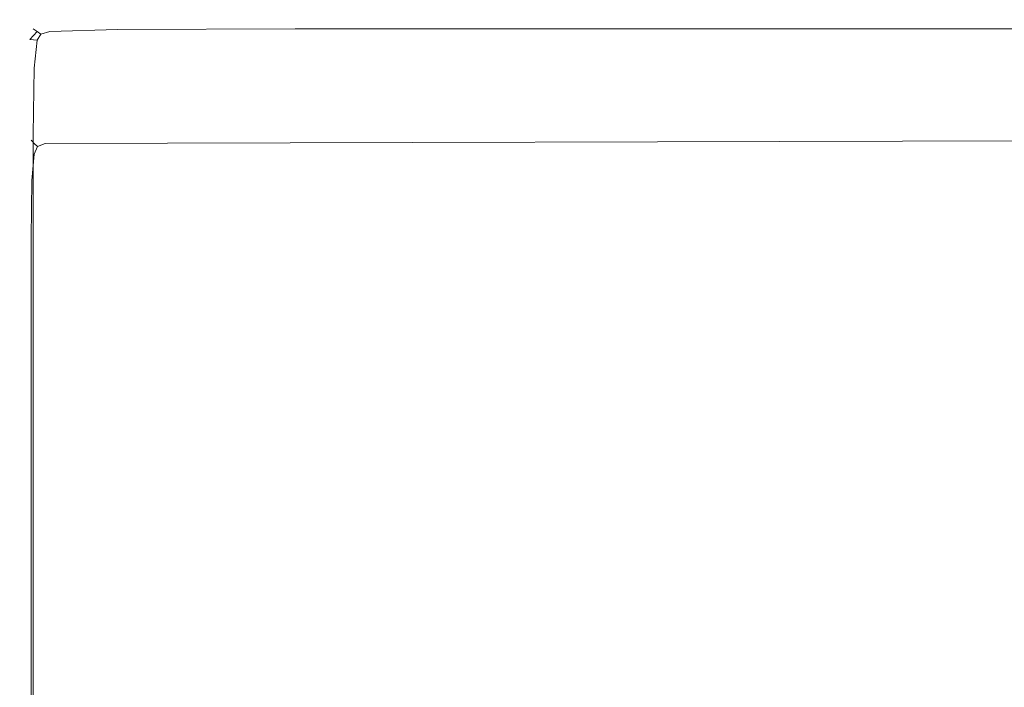
# Model space of a CAD drawing. Extents: x 0 to 885, y -917 to 0.
# Drawn here: x 0 to 14, y -613 to -604 of the extents above; entities that cross this region are included whole.
import ezdxf

# ---------------------------------------------------------------- set-up
doc = ezdxf.new("R2010")
doc.units = 0
doc.header["$MEASUREMENT"] = 0
doc.layers.add('CHROM', color=253, linetype='Continuous')

msp = doc.modelspace()

# ---------------------------------------------------------------- linework, layer by layer
at = {"layer": 'CHROM', "lineweight": 0}
for points, invisible_edges in [([(1.337, -604.119, 1930.064), (0.378, -604.156, 1930.068), (0.371, -604.145, 1930.985), (1.336, -604.108, 1930.985)], 15), ([(1.336, -604.108, 1930.985), (0.371, -604.145, 1930.985), (0.371, -604.145, 1932.641), (1.336, -604.108, 1932.641)], 15), ([(1.337, -604.119, 1946.676), (1.336, -604.108, 1945.747), (0.371, -604.145, 1945.747), (0.378, -604.156, 1946.672)], 15), ([(1.336, -604.108, 1938.36), (0.371, -604.145, 1938.36), (0.371, -604.145, 1941.461), (1.336, -604.108, 1941.461)], 15), ([(1.336, -604.108, 1941.461), (0.371, -604.145, 1941.461), (0.371, -604.145, 1944.084), (1.336, -604.108, 1944.084)], 15), ([(1.336, -604.108, 1938.36), (1.336, -604.108, 1935.26), (0.371, -604.145, 1935.26), (0.371, -604.145, 1938.36)], 15), ([(1.336, -604.108, 1935.26), (1.336, -604.108, 1932.641), (0.371, -604.145, 1932.641), (0.371, -604.145, 1935.26)], 15), ([(1.336, -604.108, 1945.747), (1.336, -604.108, 1944.084), (0.371, -604.145, 1944.084), (0.371, -604.145, 1945.747)], 15), ([(1.337, -604.119, 1930.064), (1.336, -604.108, 1930.985), (3.784, -604.095, 1930.985), (3.784, -604.108, 1930.063)], 15), ([(1.336, -604.108, 1930.985), (1.336, -604.108, 1932.641), (3.784, -604.095, 1932.641), (3.784, -604.095, 1930.985)], 15), ([(1.337, -604.119, 1946.676), (3.784, -604.108, 1946.678), (3.784, -604.095, 1945.747), (1.336, -604.108, 1945.747)], 15), ([(1.336, -604.108, 1945.747), (3.784, -604.095, 1945.747), (3.784, -604.095, 1944.084), (1.336, -604.108, 1944.084)], 15), ([(1.336, -604.108, 1938.36), (3.784, -604.095, 1938.36), (3.784, -604.095, 1935.26), (1.336, -604.108, 1935.26)], 15), ([(1.336, -604.108, 1935.26), (3.784, -604.095, 1935.26), (3.784, -604.095, 1932.641), (1.336, -604.108, 1932.641)], 15), ([(1.336, -604.108, 1938.36), (1.336, -604.108, 1941.461), (3.784, -604.095, 1941.461), (3.784, -604.095, 1938.36)], 15), ([(1.336, -604.108, 1941.461), (1.336, -604.108, 1944.084), (3.784, -604.095, 1944.084), (3.784, -604.095, 1941.461)], 15), ([(1.337, -604.119, 1930.064), (3.784, -604.108, 1930.063), (3.784, -604.145, 1929.649), (1.343, -604.156, 1929.654)], 15), ([(1.337, -604.119, 1946.676), (1.343, -604.156, 1947.095), (3.784, -604.145, 1947.1), (3.784, -604.108, 1946.678)], 15), ([(3.784, -604.108, 1930.063), (3.784, -604.095, 1930.985), (8.421, -604.095, 1930.985), (8.421, -604.108, 1930.063)], 15), ([(3.784, -604.095, 1930.985), (3.784, -604.095, 1932.641), (8.421, -604.095, 1932.641), (8.421, -604.095, 1930.985)], 15), ([(3.784, -604.108, 1946.678), (8.421, -604.108, 1946.678), (8.421, -604.095, 1945.747), (3.784, -604.095, 1945.747)], 15), ([(3.784, -604.095, 1945.747), (8.421, -604.095, 1945.747), (8.421, -604.095, 1944.084), (3.784, -604.095, 1944.084)], 15), ([(3.784, -604.095, 1938.36), (8.421, -604.095, 1938.36), (8.421, -604.095, 1935.26), (3.784, -604.095, 1935.26)], 15), ([(3.784, -604.095, 1935.26), (8.421, -604.095, 1935.26), (8.421, -604.095, 1932.641), (3.784, -604.095, 1932.641)], 15), ([(3.784, -604.095, 1938.36), (3.784, -604.095, 1941.461), (8.421, -604.095, 1941.461), (8.421, -604.095, 1938.36)], 15), ([(3.784, -604.095, 1941.461), (3.784, -604.095, 1944.084), (8.421, -604.095, 1944.084), (8.421, -604.095, 1941.461)], 15), ([(3.784, -604.108, 1930.063), (8.421, -604.108, 1930.063), (8.421, -604.145, 1929.649), (3.784, -604.145, 1929.649)], 15), ([(3.784, -604.108, 1946.678), (3.784, -604.145, 1947.1), (8.421, -604.145, 1947.1), (8.421, -604.108, 1946.678)], 15), ([(15.952, -604.108, 1946.678), (15.952, -604.095, 1945.747), (8.421, -604.095, 1945.747), (8.421, -604.108, 1946.678)], 15), ([(15.952, -604.095, 1938.36), (8.421, -604.095, 1938.36), (8.421, -604.095, 1941.461), (15.952, -604.095, 1941.461)], 15), ([(15.952, -604.095, 1941.461), (8.421, -604.095, 1941.461), (8.421, -604.095, 1944.084), (15.952, -604.095, 1944.084)], 15), ([(15.952, -604.095, 1938.36), (15.952, -604.095, 1935.26), (8.421, -604.095, 1935.26), (8.421, -604.095, 1938.36)], 15), ([(15.952, -604.095, 1935.26), (15.952, -604.095, 1932.641), (8.421, -604.095, 1932.641), (8.421, -604.095, 1935.26)], 15), ([(15.952, -604.108, 1930.063), (8.421, -604.108, 1930.063), (8.421, -604.095, 1930.985), (15.952, -604.095, 1930.985)], 15), ([(15.952, -604.095, 1930.985), (8.421, -604.095, 1930.985), (8.421, -604.095, 1932.641), (15.952, -604.095, 1932.641)], 15), ([(15.952, -604.095, 1945.747), (15.952, -604.095, 1944.084), (8.421, -604.095, 1944.084), (8.421, -604.095, 1945.747)], 15), ([(15.952, -604.108, 1946.678), (8.421, -604.108, 1946.678), (8.421, -604.145, 1947.1), (15.952, -604.145, 1947.1)], 15), ([(15.952, -604.108, 1930.063), (15.952, -604.145, 1929.649), (8.421, -604.145, 1929.649), (8.421, -604.108, 1930.063)], 15), ([(0.091, -604.352, 1930.068), (0.075, -604.347, 1930.985), (0.186, -604.221, 1930.985), (0.199, -604.229, 1930.071)], 11), ([(0.075, -604.347, 1930.985), (0.075, -604.347, 1932.641), (0.186, -604.221, 1932.641), (0.186, -604.221, 1930.985)], 11), ([(0.091, -604.352, 1946.672), (0.199, -604.229, 1946.67), (0.186, -604.221, 1945.747), (0.075, -604.347, 1945.747)], 13), ([(0.075, -604.347, 1945.747), (0.186, -604.221, 1945.747), (0.186, -604.221, 1944.084), (0.075, -604.347, 1944.084)], 13), ([(0.075, -604.347, 1938.36), (0.186, -604.221, 1938.36), (0.186, -604.221, 1935.26), (0.075, -604.347, 1935.26)], 13), ([(0.075, -604.347, 1935.26), (0.186, -604.221, 1935.26), (0.186, -604.221, 1932.641), (0.075, -604.347, 1932.641)], 13), ([(0.075, -604.347, 1938.36), (0.075, -604.347, 1941.461), (0.186, -604.221, 1941.461), (0.186, -604.221, 1938.36)], 11), ([(0.075, -604.347, 1941.461), (0.075, -604.347, 1944.084), (0.186, -604.221, 1944.084), (0.186, -604.221, 1941.461)], 11), ([(0.091, -604.352, 1946.672), (0.141, -604.367, 1947.078), (0.239, -604.256, 1947.067), (0.199, -604.229, 1946.67)], 9), ([(0.091, -604.352, 1930.068), (0.199, -604.229, 1930.071), (0.239, -604.256, 1929.68), (0.141, -604.367, 1929.669)], 15), ([(0.378, -604.156, 1930.068), (0.199, -604.229, 1930.071), (0.186, -604.221, 1930.985), (0.371, -604.145, 1930.985)], 15), ([(0.371, -604.145, 1930.985), (0.186, -604.221, 1930.985), (0.186, -604.221, 1932.641), (0.371, -604.145, 1932.641)], 15), ([(0.378, -604.156, 1946.672), (0.371, -604.145, 1945.747), (0.186, -604.221, 1945.747), (0.199, -604.229, 1946.67)], 15), ([(0.371, -604.145, 1945.747), (0.371, -604.145, 1944.084), (0.186, -604.221, 1944.084), (0.186, -604.221, 1945.747)], 15), ([(0.371, -604.145, 1938.36), (0.186, -604.221, 1938.36), (0.186, -604.221, 1941.461), (0.371, -604.145, 1941.461)], 15), ([(0.371, -604.145, 1941.461), (0.186, -604.221, 1941.461), (0.186, -604.221, 1944.084), (0.371, -604.145, 1944.084)], 15), ([(0.371, -604.145, 1938.36), (0.371, -604.145, 1935.26), (0.186, -604.221, 1935.26), (0.186, -604.221, 1938.36)], 15), ([(0.371, -604.145, 1935.26), (0.371, -604.145, 1932.641), (0.186, -604.221, 1932.641), (0.186, -604.221, 1935.26)], 15), ([(0.378, -604.156, 1930.068), (0.4, -604.19, 1929.669), (0.239, -604.256, 1929.68), (0.199, -604.229, 1930.071)], 11), ([(0.378, -604.156, 1946.672), (0.199, -604.229, 1946.67), (0.239, -604.256, 1947.067), (0.4, -604.19, 1947.078)], 15), ([(0.4, -604.19, 1929.669), (0.414, -604.256, 1929.553), (0.292, -604.293, 1929.591), (0.239, -604.256, 1929.68)], 13), ([(0.4, -604.19, 1947.078), (0.239, -604.256, 1947.067), (0.292, -604.293, 1947.161), (0.414, -604.256, 1947.201)], 15), ([(1.337, -604.119, 1930.064), (1.343, -604.156, 1929.654), (0.4, -604.19, 1929.669), (0.378, -604.156, 1930.068)], 15), ([(1.337, -604.119, 1946.676), (0.378, -604.156, 1946.672), (0.4, -604.19, 1947.078), (1.343, -604.156, 1947.095)], 15), ([(1.343, -604.156, 1929.654), (1.346, -604.229, 1929.524), (0.414, -604.256, 1929.553), (0.4, -604.19, 1929.669)], 13), ([(1.343, -604.156, 1947.095), (0.4, -604.19, 1947.078), (0.414, -604.256, 1947.201), (1.346, -604.229, 1947.231)], 15), ([(1.343, -604.352, 1947.313), (1.346, -604.229, 1947.231), (0.414, -604.256, 1947.201), (0.4, -604.367, 1947.275)], 13), ([(1.343, -604.352, 1929.447), (0.4, -604.367, 1929.482), (0.414, -604.256, 1929.553), (1.346, -604.229, 1929.524)], 15), ([(1.343, -604.156, 1929.654), (3.784, -604.145, 1929.649), (3.784, -604.221, 1929.515), (1.346, -604.229, 1929.524)], 11), ([(1.343, -604.156, 1947.095), (1.346, -604.229, 1947.231), (3.784, -604.221, 1947.241), (3.784, -604.145, 1947.1)], 15), ([(1.343, -604.352, 1947.313), (3.784, -604.347, 1947.325), (3.784, -604.221, 1947.241), (1.346, -604.229, 1947.231)], 11), ([(1.343, -604.352, 1929.447), (1.346, -604.229, 1929.524), (3.784, -604.221, 1929.515), (3.784, -604.347, 1929.435)], 15), ([(3.784, -604.145, 1929.649), (8.421, -604.145, 1929.649), (8.421, -604.221, 1929.515), (3.784, -604.221, 1929.515)], 11), ([(3.784, -604.145, 1947.1), (3.784, -604.221, 1947.241), (8.421, -604.221, 1947.241), (8.421, -604.145, 1947.1)], 13), ([(3.784, -604.347, 1929.435), (3.784, -604.221, 1929.515), (8.421, -604.221, 1929.515), (8.421, -604.347, 1929.435)], 15), ([(3.784, -604.347, 1947.325), (8.421, -604.347, 1947.325), (8.421, -604.221, 1947.241), (3.784, -604.221, 1947.241)], 15), ([(15.952, -604.145, 1947.1), (8.421, -604.145, 1947.1), (8.421, -604.221, 1947.241), (15.952, -604.221, 1947.241)], 15), ([(15.952, -604.145, 1929.649), (15.952, -604.221, 1929.515), (8.421, -604.221, 1929.515), (8.421, -604.145, 1929.649)], 15), ([(15.952, -604.347, 1929.435), (8.421, -604.347, 1929.435), (8.421, -604.221, 1929.515), (15.952, -604.221, 1929.515)], 11), ([(15.952, -604.347, 1947.325), (15.952, -604.221, 1947.241), (8.421, -604.221, 1947.241), (8.421, -604.347, 1947.325)], 13), ([(0.037, -604.755, 1930.064), (0.019, -604.753, 1930.985), (0.075, -604.347, 1930.985), (0.091, -604.352, 1930.068)], 15), ([(0.019, -604.753, 1930.985), (0.019, -604.753, 1932.641), (0.075, -604.347, 1932.641), (0.075, -604.347, 1930.985)], 15), ([(0.037, -604.755, 1946.676), (0.091, -604.352, 1946.672), (0.075, -604.347, 1945.747), (0.019, -604.753, 1945.747)], 15), ([(0.019, -604.753, 1945.747), (0.075, -604.347, 1945.747), (0.075, -604.347, 1944.084), (0.019, -604.753, 1944.084)], 15), ([(0.019, -604.753, 1938.36), (0.075, -604.347, 1938.36), (0.075, -604.347, 1935.26), (0.019, -604.753, 1935.26)], 15), ([(0.019, -604.753, 1935.26), (0.075, -604.347, 1935.26), (0.075, -604.347, 1932.641), (0.019, -604.753, 1932.641)], 15), ([(0.019, -604.753, 1938.36), (0.019, -604.753, 1941.461), (0.075, -604.347, 1941.461), (0.075, -604.347, 1938.36)], 15), ([(0.019, -604.753, 1941.461), (0.019, -604.753, 1944.084), (0.075, -604.347, 1944.084), (0.075, -604.347, 1941.461)], 15), ([(0.037, -604.755, 1930.064), (0.091, -604.352, 1930.068), (0.141, -604.367, 1929.669), (0.091, -604.758, 1929.654)], 15), ([(0.037, -604.755, 1946.676), (0.091, -604.758, 1947.095), (0.141, -604.367, 1947.078), (0.091, -604.352, 1946.672)], 15), ([(0.091, -604.758, 1929.654), (0.141, -604.367, 1929.669), (0.239, -604.377, 1929.553), (0.199, -604.761, 1929.524)], 11), ([(0.091, -604.758, 1947.095), (0.199, -604.761, 1947.231), (0.239, -604.377, 1947.201), (0.141, -604.367, 1947.078)], 11), ([(0.141, -604.367, 1929.669), (0.239, -604.256, 1929.68), (0.292, -604.293, 1929.591), (0.239, -604.377, 1929.553)], 9), ([(0.141, -604.367, 1947.078), (0.239, -604.377, 1947.201), (0.292, -604.293, 1947.161), (0.239, -604.256, 1947.067)], 15), ([(0.378, -604.758, 1947.313), (0.4, -604.367, 1947.275), (0.239, -604.377, 1947.201), (0.199, -604.761, 1947.231)], 11), ([(0.378, -604.758, 1929.447), (0.199, -604.761, 1929.524), (0.239, -604.377, 1929.553), (0.4, -604.367, 1929.482)], 15), ([(0.4, -604.367, 1947.275), (0.414, -604.256, 1947.201), (0.292, -604.293, 1947.161), (0.239, -604.377, 1947.201)], 9), ([(0.4, -604.367, 1929.482), (0.239, -604.377, 1929.553), (0.292, -604.293, 1929.591), (0.414, -604.256, 1929.553)], 15), ([(1.337, -604.755, 1947.354), (1.343, -604.352, 1947.313), (0.4, -604.367, 1947.275), (0.378, -604.758, 1947.313)], 15), ([(1.337, -604.755, 1929.408), (0.378, -604.758, 1929.447), (0.4, -604.367, 1929.482), (1.343, -604.352, 1929.447)], 15), ([(1.337, -604.755, 1947.354), (3.784, -604.753, 1947.367), (3.784, -604.347, 1947.325), (1.343, -604.352, 1947.313)], 15), ([(1.337, -604.755, 1929.408), (1.343, -604.352, 1929.447), (3.784, -604.347, 1929.435), (3.784, -604.753, 1929.395)], 15), ([(3.784, -604.753, 1947.367), (8.421, -604.753, 1947.367), (8.421, -604.347, 1947.325), (3.784, -604.347, 1947.325)], 15), ([(3.784, -604.753, 1929.395), (3.784, -604.347, 1929.435), (8.421, -604.347, 1929.435), (8.421, -604.753, 1929.395)], 15), ([(15.952, -604.753, 1929.395), (8.421, -604.753, 1929.395), (8.421, -604.347, 1929.435), (15.952, -604.347, 1929.435)], 15), ([(15.952, -604.753, 1947.367), (15.952, -604.347, 1947.325), (8.421, -604.347, 1947.325), (8.421, -604.753, 1947.367)], 15), ([(0.037, -604.755, 1930.064), (0.019, -605.667, 1930.063), (0.001, -605.667, 1930.985), (0.019, -604.753, 1930.985)], 15), ([(0.019, -604.753, 1930.985), (0.001, -605.667, 1930.985), (0.001, -605.667, 1932.641), (0.019, -604.753, 1932.641)], 15), ([(0.037, -604.755, 1946.676), (0.019, -604.753, 1945.747), (0.001, -605.667, 1945.747), (0.019, -605.667, 1946.678)], 15), ([(0.019, -604.753, 1945.747), (0.019, -604.753, 1944.084), (0.001, -605.667, 1944.084), (0.001, -605.667, 1945.747)], 15), ([(0.019, -604.753, 1938.36), (0.001, -605.667, 1938.36), (0.001, -605.667, 1941.461), (0.019, -604.753, 1941.461)], 15), ([(0.019, -604.753, 1941.461), (0.001, -605.667, 1941.461), (0.001, -605.667, 1944.084), (0.019, -604.753, 1944.084)], 15), ([(0.019, -604.753, 1938.36), (0.019, -604.753, 1935.26), (0.001, -605.667, 1935.26), (0.001, -605.667, 1938.36)], 15), ([(0.019, -604.753, 1935.26), (0.019, -604.753, 1932.641), (0.001, -605.667, 1932.641), (0.001, -605.667, 1935.26)], 15), ([(0.037, -604.755, 1930.064), (0.091, -604.758, 1929.654), (0.075, -605.667, 1929.649), (0.019, -605.667, 1930.063)], 15), ([(0.037, -604.755, 1946.676), (0.019, -605.667, 1946.678), (0.075, -605.667, 1947.1), (0.091, -604.758, 1947.095)], 15), ([(0.091, -604.758, 1929.654), (0.199, -604.761, 1929.524), (0.186, -605.667, 1929.515), (0.075, -605.667, 1929.649)], 13), ([(0.091, -604.758, 1947.095), (0.075, -605.667, 1947.1), (0.186, -605.667, 1947.241), (0.199, -604.761, 1947.231)], 15), ([(0.378, -604.758, 1947.313), (0.199, -604.761, 1947.231), (0.186, -605.667, 1947.241), (0.371, -605.667, 1947.325)], 13), ([(0.378, -604.758, 1929.447), (0.371, -605.667, 1929.435), (0.186, -605.667, 1929.515), (0.199, -604.761, 1929.524)], 15), ([(1.337, -604.755, 1947.354), (0.378, -604.758, 1947.313), (0.371, -605.667, 1947.325), (1.336, -605.667, 1947.367)], 15), ([(1.337, -604.755, 1929.408), (1.336, -605.667, 1929.395), (0.371, -605.667, 1929.435), (0.378, -604.758, 1929.447)], 15), ([(1.337, -604.755, 1947.354), (1.336, -605.667, 1947.367), (3.784, -605.667, 1947.381), (3.784, -604.753, 1947.367)], 15), ([(1.337, -604.755, 1929.408), (3.784, -604.753, 1929.395), (3.784, -605.667, 1929.381), (1.336, -605.667, 1929.395)], 15), ([(3.784, -604.753, 1947.367), (3.784, -605.667, 1947.381), (8.421, -605.667, 1947.381), (8.421, -604.753, 1947.367)], 15), ([(3.784, -604.753, 1929.395), (8.421, -604.753, 1929.395), (8.421, -605.667, 1929.381), (3.784, -605.667, 1929.381)], 15), ([(15.952, -604.753, 1929.395), (15.952, -605.667, 1929.381), (8.421, -605.667, 1929.381), (8.421, -604.753, 1929.395)], 15), ([(15.952, -604.753, 1947.367), (8.421, -604.753, 1947.367), (8.421, -605.667, 1947.381), (15.952, -605.667, 1947.381)], 15), ([(0.019, -605.667, 1930.063), (0.019, -607.319, 1930.063), (0.001, -607.319, 1930.985), (0.001, -605.667, 1930.985)], 15), ([(0.001, -605.667, 1930.985), (0.001, -607.319, 1930.985), (0.001, -607.319, 1932.641), (0.001, -605.667, 1932.641)], 15), ([(0.019, -605.667, 1946.678), (0.001, -605.667, 1945.747), (0.001, -607.319, 1945.747), (0.019, -607.319, 1946.678)], 15), ([(0.001, -605.667, 1945.747), (0.001, -605.667, 1944.084), (0.001, -607.319, 1944.084), (0.001, -607.319, 1945.747)], 15), ([(0.001, -605.667, 1938.36), (0.001, -607.319, 1938.36), (0.001, -607.319, 1941.461), (0.001, -605.667, 1941.461)], 15), ([(0.001, -605.667, 1941.461), (0.001, -607.319, 1941.461), (0.001, -607.319, 1944.084), (0.001, -605.667, 1944.084)], 15), ([(0.001, -605.667, 1938.36), (0.001, -605.667, 1935.26), (0.001, -607.319, 1935.26), (0.001, -607.319, 1938.36)], 15), ([(0.001, -605.667, 1935.26), (0.001, -605.667, 1932.641), (0.001, -607.319, 1932.641), (0.001, -607.319, 1935.26)], 15), ([(0.019, -605.667, 1930.063), (0.075, -605.667, 1929.649), (0.075, -607.319, 1929.649), (0.019, -607.319, 1930.063)], 15), ([(0.019, -605.667, 1946.678), (0.019, -607.319, 1946.678), (0.075, -607.319, 1947.1), (0.075, -605.667, 1947.1)], 15), ([(0.075, -605.667, 1929.649), (0.186, -605.667, 1929.515), (0.186, -607.319, 1929.515), (0.075, -607.319, 1929.649)], 13), ([(0.075, -605.667, 1947.1), (0.075, -607.319, 1947.1), (0.186, -607.319, 1947.241), (0.186, -605.667, 1947.241)], 15), ([(0.318, -605.669, 1931.59), (0.168, -605.759, 1931.593), (0.157, -605.748, 1932.381), (0.313, -605.655, 1932.381)], 15), ([(0.313, -605.655, 1932.381), (0.157, -605.748, 1932.381), (0.157, -605.748, 1933.756), (0.313, -605.655, 1933.756)], 15), ([(0.313, -605.655, 1938.381), (0.313, -605.655, 1935.881), (0.157, -605.748, 1935.881), (0.157, -605.748, 1938.381)], 11), ([(0.313, -605.655, 1935.881), (0.313, -605.655, 1933.756), (0.157, -605.748, 1933.756), (0.157, -605.748, 1935.881)], 11), ([(0.313, -605.655, 1938.381), (0.157, -605.748, 1938.381), (0.157, -605.748, 1940.881), (0.313, -605.655, 1940.881)], 13), ([(0.313, -605.655, 1940.881), (0.157, -605.748, 1940.881), (0.157, -605.748, 1943.006), (0.313, -605.655, 1943.006)], 13), ([(0.318, -605.669, 1945.172), (0.313, -605.655, 1944.381), (0.157, -605.748, 1944.381), (0.168, -605.759, 1945.168)], 11), ([(0.313, -605.655, 1944.381), (0.313, -605.655, 1943.006), (0.157, -605.748, 1943.006), (0.157, -605.748, 1944.381)], 11), ([(0.318, -605.669, 1931.59), (0.336, -605.71, 1931.218), (0.201, -605.793, 1931.23), (0.168, -605.759, 1931.593)], 15), ([(0.318, -605.669, 1945.172), (0.168, -605.759, 1945.168), (0.201, -605.793, 1945.532), (0.336, -605.71, 1945.544)], 13), ([(0.371, -605.667, 1947.325), (0.186, -605.667, 1947.241), (0.186, -607.319, 1947.241), (0.371, -607.319, 1947.325)], 13), ([(0.371, -605.667, 1929.435), (0.371, -607.319, 1929.435), (0.186, -607.319, 1929.515), (0.186, -605.667, 1929.515)], 15), ([(0.336, -605.71, 1931.218), (0.349, -605.793, 1931.081), (0.246, -605.838, 1931.126), (0.201, -605.793, 1931.23)], 13), ([(0.336, -605.71, 1945.544), (0.201, -605.793, 1945.532), (0.246, -605.838, 1945.635), (0.349, -605.793, 1945.68)], 13), ([(13.802, -605.624, 1931.585), (0.318, -605.669, 1931.59), (0.313, -605.655, 1932.381), (13.8, -605.609, 1932.381)], 15), ([(13.8, -605.609, 1932.381), (0.313, -605.655, 1932.381), (0.313, -605.655, 1933.756), (13.8, -605.609, 1933.756)], 15), ([(13.8, -605.609, 1938.381), (13.8, -605.609, 1935.881), (0.313, -605.655, 1935.881), (0.313, -605.655, 1938.381)], 15), ([(13.8, -605.609, 1935.881), (13.8, -605.609, 1933.756), (0.313, -605.655, 1933.756), (0.313, -605.655, 1935.881)], 15), ([(13.8, -605.609, 1938.381), (0.313, -605.655, 1938.381), (0.313, -605.655, 1940.881), (13.8, -605.609, 1940.881)], 15), ([(13.8, -605.609, 1940.881), (0.313, -605.655, 1940.881), (0.313, -605.655, 1943.006), (13.8, -605.609, 1943.006)], 15), ([(13.802, -605.624, 1945.176), (13.8, -605.609, 1944.381), (0.313, -605.655, 1944.381), (0.318, -605.669, 1945.172)], 15), ([(13.8, -605.609, 1944.381), (13.8, -605.609, 1943.006), (0.313, -605.655, 1943.006), (0.313, -605.655, 1944.381)], 15), ([(13.802, -605.624, 1931.585), (13.806, -605.669, 1931.199), (0.336, -605.71, 1931.218), (0.318, -605.669, 1931.59)], 15), ([(13.802, -605.624, 1945.176), (0.318, -605.669, 1945.172), (0.336, -605.71, 1945.544), (13.806, -605.669, 1945.562)], 15), ([(13.806, -605.669, 1931.199), (13.809, -605.759, 1931.048), (0.349, -605.793, 1931.081), (0.336, -605.71, 1931.218)], 13), ([(13.806, -605.669, 1945.562), (0.336, -605.71, 1945.544), (0.349, -605.793, 1945.68), (13.809, -605.759, 1945.713)], 15), ([(1.336, -605.667, 1947.367), (0.371, -605.667, 1947.325), (0.371, -607.319, 1947.325), (1.336, -607.319, 1947.367)], 15), ([(1.336, -605.667, 1929.395), (1.336, -607.319, 1929.395), (0.371, -607.319, 1929.435), (0.371, -605.667, 1929.435)], 15), ([(1.336, -605.667, 1947.367), (1.336, -607.319, 1947.367), (3.784, -607.319, 1947.381), (3.784, -605.667, 1947.381)], 15), ([(1.336, -605.667, 1929.395), (3.784, -605.667, 1929.381), (3.784, -607.319, 1929.381), (1.336, -607.319, 1929.395)], 15), ([(3.784, -605.667, 1947.381), (3.784, -607.319, 1947.381), (8.421, -607.319, 1947.381), (8.421, -605.667, 1947.381)], 15), ([(3.784, -605.667, 1929.381), (8.421, -605.667, 1929.381), (8.421, -607.319, 1929.381), (3.784, -607.319, 1929.381)], 15), ([(15.952, -605.667, 1929.381), (15.952, -607.319, 1929.381), (8.421, -607.319, 1929.381), (8.421, -605.667, 1929.381)], 15), ([(15.952, -605.667, 1947.381), (8.421, -605.667, 1947.381), (8.421, -607.319, 1947.381), (15.952, -607.319, 1947.381)], 15), ([(0.077, -605.911, 1931.59), (0.063, -605.905, 1932.381), (0.157, -605.748, 1932.381), (0.168, -605.759, 1931.593)], 11), ([(0.063, -605.905, 1932.381), (0.063, -605.905, 1933.756), (0.157, -605.748, 1933.756), (0.157, -605.748, 1932.381)], 11), ([(0.063, -605.905, 1938.381), (0.063, -605.905, 1940.881), (0.157, -605.748, 1940.881), (0.157, -605.748, 1938.381)], 15), ([(0.063, -605.905, 1940.881), (0.063, -605.905, 1943.006), (0.157, -605.748, 1943.006), (0.157, -605.748, 1940.881)], 15), ([(0.063, -605.905, 1938.381), (0.157, -605.748, 1938.381), (0.157, -605.748, 1935.881), (0.063, -605.905, 1935.881)], 15), ([(0.063, -605.905, 1935.881), (0.157, -605.748, 1935.881), (0.157, -605.748, 1933.756), (0.063, -605.905, 1933.756)], 15), ([(0.077, -605.911, 1945.172), (0.168, -605.759, 1945.168), (0.157, -605.748, 1944.381), (0.063, -605.905, 1944.381)], 15), ([(0.063, -605.905, 1944.381), (0.157, -605.748, 1944.381), (0.157, -605.748, 1943.006), (0.063, -605.905, 1943.006)], 15), ([(0.077, -605.911, 1931.59), (0.168, -605.759, 1931.593), (0.201, -605.793, 1931.23), (0.119, -605.929, 1931.217)], 13), ([(0.077, -605.911, 1945.172), (0.119, -605.929, 1945.544), (0.201, -605.793, 1945.532), (0.168, -605.759, 1945.168)], 15), ([(0.119, -605.929, 1931.217), (0.201, -605.793, 1931.23), (0.246, -605.838, 1931.126), (0.201, -605.941, 1931.081)], 9), ([(0.119, -605.929, 1945.544), (0.201, -605.941, 1945.68), (0.246, -605.838, 1945.635), (0.201, -605.793, 1945.532)], 15), ([(0.336, -605.929, 1945.763), (0.349, -605.793, 1945.68), (0.246, -605.838, 1945.635), (0.201, -605.941, 1945.68)], 9), ([(0.336, -605.929, 1930.999), (0.201, -605.941, 1931.081), (0.246, -605.838, 1931.126), (0.349, -605.793, 1931.081)], 15), ([(13.806, -605.911, 1945.804), (13.809, -605.759, 1945.713), (0.349, -605.793, 1945.68), (0.336, -605.929, 1945.763)], 13), ([(13.806, -605.911, 1930.957), (0.336, -605.929, 1930.999), (0.349, -605.793, 1931.081), (13.809, -605.759, 1931.048)], 15), ([(0.031, -606.297, 1931.585), (0.016, -606.295, 1932.381), (0.063, -605.905, 1932.381), (0.077, -605.911, 1931.59)], 15), ([(0.016, -606.295, 1932.381), (0.016, -606.295, 1933.756), (0.063, -605.905, 1933.756), (0.063, -605.905, 1932.381)], 15), ([(0.016, -606.295, 1938.381), (0.016, -606.295, 1940.881), (0.063, -605.905, 1940.881), (0.063, -605.905, 1938.381)], 15), ([(0.016, -606.295, 1940.881), (0.016, -606.295, 1943.006), (0.063, -605.905, 1943.006), (0.063, -605.905, 1940.881)], 15), ([(0.016, -606.295, 1938.381), (0.063, -605.905, 1938.381), (0.063, -605.905, 1935.881), (0.016, -606.295, 1935.881)], 15), ([(0.016, -606.295, 1935.881), (0.063, -605.905, 1935.881), (0.063, -605.905, 1933.756), (0.016, -606.295, 1933.756)], 15), ([(0.031, -606.297, 1945.176), (0.077, -605.911, 1945.172), (0.063, -605.905, 1944.381), (0.016, -606.295, 1944.381)], 15), ([(0.016, -606.295, 1944.381), (0.063, -605.905, 1944.381), (0.063, -605.905, 1943.006), (0.016, -606.295, 1943.006)], 15), ([(0.031, -606.297, 1931.585), (0.077, -605.911, 1931.59), (0.119, -605.929, 1931.217), (0.077, -606.301, 1931.199)], 15), ([(0.031, -606.297, 1945.176), (0.077, -606.301, 1945.562), (0.119, -605.929, 1945.544), (0.077, -605.911, 1945.172)], 15), ([(0.077, -606.301, 1931.199), (0.119, -605.929, 1931.217), (0.201, -605.941, 1931.081), (0.168, -606.304, 1931.048)], 11), ([(0.077, -606.301, 1945.562), (0.168, -606.304, 1945.713), (0.201, -605.941, 1945.68), (0.119, -605.929, 1945.544)], 15), ([(0.318, -606.301, 1945.804), (0.336, -605.929, 1945.763), (0.201, -605.941, 1945.68), (0.168, -606.304, 1945.713)], 11), ([(0.318, -606.301, 1930.957), (0.168, -606.304, 1931.048), (0.201, -605.941, 1931.081), (0.336, -605.929, 1930.999)], 15), ([(13.802, -606.297, 1945.85), (13.806, -605.911, 1945.804), (0.336, -605.929, 1945.763), (0.318, -606.301, 1945.804)], 15), ([(13.802, -606.297, 1930.911), (0.318, -606.301, 1930.957), (0.336, -605.929, 1930.999), (13.806, -605.911, 1930.957)], 15), ([(0.031, -606.297, 1931.585), (0.016, -607.091, 1931.584), (0.001, -607.091, 1932.381), (0.016, -606.295, 1932.381)], 15), ([(0.016, -606.295, 1932.381), (0.001, -607.091, 1932.381), (0.001, -607.091, 1933.756), (0.016, -606.295, 1933.756)], 15), ([(0.016, -606.295, 1938.381), (0.001, -607.091, 1938.381), (0.001, -607.091, 1940.881), (0.016, -606.295, 1940.881)], 15), ([(0.016, -606.295, 1940.881), (0.001, -607.091, 1940.881), (0.001, -607.091, 1943.006), (0.016, -606.295, 1943.006)], 15), ([(0.016, -606.295, 1938.381), (0.016, -606.295, 1935.881), (0.001, -607.091, 1935.881), (0.001, -607.091, 1938.381)], 15), ([(0.016, -606.295, 1935.881), (0.016, -606.295, 1933.756), (0.001, -607.091, 1933.756), (0.001, -607.091, 1935.881)], 15), ([(0.031, -606.297, 1945.176), (0.016, -606.295, 1944.381), (0.001, -607.091, 1944.381), (0.016, -607.091, 1945.178)], 15), ([(0.016, -606.295, 1944.381), (0.016, -606.295, 1943.006), (0.001, -607.091, 1943.006), (0.001, -607.091, 1944.381)], 15), ([(0.031, -606.297, 1931.585), (0.077, -606.301, 1931.199), (0.063, -607.091, 1931.193), (0.016, -607.091, 1931.584)], 15), ([(0.031, -606.297, 1945.176), (0.016, -607.091, 1945.178), (0.063, -607.091, 1945.568), (0.077, -606.301, 1945.562)], 15), ([(0.077, -606.301, 1931.199), (0.168, -606.304, 1931.048), (0.157, -607.091, 1931.037), (0.063, -607.091, 1931.193)], 13), ([(0.077, -606.301, 1945.562), (0.063, -607.091, 1945.568), (0.157, -607.091, 1945.724), (0.168, -606.304, 1945.713)], 15), ([(0.318, -606.301, 1945.804), (0.168, -606.304, 1945.713), (0.157, -607.091, 1945.724), (0.313, -607.091, 1945.818)], 13), ([(0.318, -606.301, 1930.957), (0.313, -607.091, 1930.943), (0.157, -607.091, 1931.037), (0.168, -606.304, 1931.048)], 15), ([(13.802, -606.297, 1945.85), (0.318, -606.301, 1945.804), (0.313, -607.091, 1945.818), (13.8, -607.091, 1945.865)], 15), ([(13.802, -606.297, 1930.911), (13.8, -607.091, 1930.896), (0.313, -607.091, 1930.943), (0.318, -606.301, 1930.957)], 15), ([(0.016, -607.091, 1931.584), (0.016, -608.464, 1931.584), (0.001, -608.464, 1932.381), (0.001, -607.091, 1932.381)], 15), ([(0.001, -607.091, 1932.381), (0.001, -608.464, 1932.381), (0.001, -608.464, 1933.756), (0.001, -607.091, 1933.756)], 15), ([(0.001, -607.091, 1938.381), (0.001, -608.464, 1938.381), (0.001, -608.464, 1940.881), (0.001, -607.091, 1940.881)], 15), ([(0.001, -607.091, 1940.881), (0.001, -608.464, 1940.881), (0.001, -608.464, 1943.006), (0.001, -607.091, 1943.006)], 15), ([(0.001, -607.091, 1938.381), (0.001, -607.091, 1935.881), (0.001, -608.464, 1935.881), (0.001, -608.464, 1938.381)], 15), ([(0.001, -607.091, 1935.881), (0.001, -607.091, 1933.756), (0.001, -608.464, 1933.756), (0.001, -608.464, 1935.881)], 15), ([(0.016, -607.091, 1945.178), (0.001, -607.091, 1944.381), (0.001, -608.464, 1944.381), (0.016, -608.464, 1945.178)], 15), ([(0.001, -607.091, 1944.381), (0.001, -607.091, 1943.006), (0.001, -608.464, 1943.006), (0.001, -608.464, 1944.381)], 15), ([(0.016, -607.091, 1931.584), (0.063, -607.091, 1931.193), (0.063, -608.464, 1931.193), (0.016, -608.464, 1931.584)], 15), ([(0.016, -607.091, 1945.178), (0.016, -608.464, 1945.178), (0.063, -608.464, 1945.568), (0.063, -607.091, 1945.568)], 15), ([(0.063, -607.091, 1931.193), (0.157, -607.091, 1931.037), (0.157, -608.464, 1931.037), (0.063, -608.464, 1931.193)], 13), ([(0.063, -607.091, 1945.568), (0.063, -608.464, 1945.568), (0.157, -608.464, 1945.724), (0.157, -607.091, 1945.724)], 15), ([(0.313, -607.091, 1945.818), (0.157, -607.091, 1945.724), (0.157, -608.464, 1945.724), (0.313, -608.464, 1945.818)], 13), ([(0.313, -607.091, 1930.943), (0.313, -608.464, 1930.943), (0.157, -608.464, 1931.037), (0.157, -607.091, 1931.037)], 15), ([(13.8, -607.091, 1945.865), (0.313, -607.091, 1945.818), (0.313, -608.464, 1945.818), (13.8, -608.464, 1945.865)], 15), ([(13.8, -607.091, 1930.896), (13.8, -608.464, 1930.896), (0.313, -608.464, 1930.943), (0.313, -607.091, 1930.943)], 15), ([(0.019, -609.937, 1946.678), (0.019, -607.319, 1946.678), (0.001, -607.319, 1945.747), (0.001, -609.937, 1945.747)], 15), ([(0.001, -609.937, 1945.747), (0.001, -607.319, 1945.747), (0.001, -607.319, 1944.084), (0.001, -609.937, 1944.084)], 15), ([(0.001, -609.937, 1938.36), (0.001, -607.319, 1938.36), (0.001, -607.319, 1935.26), (0.001, -609.937, 1935.26)], 15), ([(0.001, -609.937, 1935.26), (0.001, -607.319, 1935.26), (0.001, -607.319, 1932.641), (0.001, -609.937, 1932.641)], 15), ([(0.001, -609.937, 1938.36), (0.001, -609.937, 1941.461), (0.001, -607.319, 1941.461), (0.001, -607.319, 1938.36)], 15), ([(0.001, -609.937, 1941.461), (0.001, -609.937, 1944.084), (0.001, -607.319, 1944.084), (0.001, -607.319, 1941.461)], 15), ([(0.019, -609.937, 1930.063), (0.001, -609.937, 1930.985), (0.001, -607.319, 1930.985), (0.019, -607.319, 1930.063)], 15), ([(0.001, -609.937, 1930.985), (0.001, -609.937, 1932.641), (0.001, -607.319, 1932.641), (0.001, -607.319, 1930.985)], 15), ([(0.019, -609.937, 1946.678), (0.075, -609.937, 1947.1), (0.075, -607.319, 1947.1), (0.019, -607.319, 1946.678)], 15), ([(0.019, -609.937, 1930.063), (0.019, -607.319, 1930.063), (0.075, -607.319, 1929.649), (0.075, -609.937, 1929.649)], 15), ([(0.075, -609.937, 1947.1), (0.186, -609.937, 1947.241), (0.186, -607.319, 1947.241), (0.075, -607.319, 1947.1)], 15), ([(0.075, -609.937, 1929.649), (0.075, -607.319, 1929.649), (0.186, -607.319, 1929.515), (0.186, -609.937, 1929.515)], 15), ([(0.371, -609.937, 1947.325), (0.371, -607.319, 1947.325), (0.186, -607.319, 1947.241), (0.186, -609.937, 1947.241)], 11), ([(0.371, -609.937, 1929.435), (0.186, -609.937, 1929.515), (0.186, -607.319, 1929.515), (0.371, -607.319, 1929.435)], 13), ([(1.336, -609.937, 1947.367), (1.336, -607.319, 1947.367), (0.371, -607.319, 1947.325), (0.371, -609.937, 1947.325)], 15), ([(1.336, -609.937, 1929.395), (0.371, -609.937, 1929.435), (0.371, -607.319, 1929.435), (1.336, -607.319, 1929.395)], 15), ([(1.336, -609.937, 1947.367), (3.784, -609.937, 1947.381), (3.784, -607.319, 1947.381), (1.336, -607.319, 1947.367)], 15), ([(1.336, -609.937, 1929.395), (1.336, -607.319, 1929.395), (3.784, -607.319, 1929.381), (3.784, -609.937, 1929.381)], 15), ([(3.784, -609.937, 1947.381), (8.421, -609.937, 1947.381), (8.421, -607.319, 1947.381), (3.784, -607.319, 1947.381)], 15), ([(3.784, -609.937, 1929.381), (3.784, -607.319, 1929.381), (8.421, -607.319, 1929.381), (8.421, -609.937, 1929.381)], 15), ([(15.952, -609.937, 1947.381), (15.952, -607.319, 1947.381), (8.421, -607.319, 1947.381), (8.421, -609.937, 1947.381)], 15), ([(15.952, -609.937, 1929.381), (8.421, -609.937, 1929.381), (8.421, -607.319, 1929.381), (15.952, -607.319, 1929.381)], 15), ([(0.016, -610.586, 1931.584), (0.001, -610.586, 1932.381), (0.001, -608.464, 1932.381), (0.016, -608.464, 1931.584)], 15), ([(0.001, -610.586, 1932.381), (0.001, -610.586, 1933.756), (0.001, -608.464, 1933.756), (0.001, -608.464, 1932.381)], 15), ([(0.001, -610.586, 1938.381), (0.001, -610.586, 1940.881), (0.001, -608.464, 1940.881), (0.001, -608.464, 1938.381)], 15), ([(0.001, -610.586, 1940.881), (0.001, -610.586, 1943.006), (0.001, -608.464, 1943.006), (0.001, -608.464, 1940.881)], 15), ([(0.001, -610.586, 1938.381), (0.001, -608.464, 1938.381), (0.001, -608.464, 1935.881), (0.001, -610.586, 1935.881)], 15), ([(0.001, -610.586, 1935.881), (0.001, -608.464, 1935.881), (0.001, -608.464, 1933.756), (0.001, -610.586, 1933.756)], 15), ([(0.016, -610.586, 1945.177), (0.016, -608.464, 1945.178), (0.001, -608.464, 1944.381), (0.001, -610.586, 1944.381)], 15), ([(0.001, -610.586, 1944.381), (0.001, -608.464, 1944.381), (0.001, -608.464, 1943.006), (0.001, -610.586, 1943.006)], 15), ([(0.016, -610.586, 1931.584), (0.016, -608.464, 1931.584), (0.063, -608.464, 1931.193), (0.063, -610.586, 1931.193)], 15), ([(0.016, -610.586, 1945.177), (0.063, -610.586, 1945.568), (0.063, -608.464, 1945.568), (0.016, -608.464, 1945.178)], 15), ([(0.063, -610.586, 1931.193), (0.063, -608.464, 1931.193), (0.157, -608.464, 1931.037), (0.157, -610.586, 1931.037)], 15), ([(0.063, -610.586, 1945.568), (0.157, -610.586, 1945.724), (0.157, -608.464, 1945.724), (0.063, -608.464, 1945.568)], 15), ([(0.313, -610.586, 1930.943), (0.157, -610.586, 1931.037), (0.157, -608.464, 1931.037), (0.313, -608.464, 1930.943)], 13), ([(0.313, -610.586, 1945.818), (0.313, -608.464, 1945.818), (0.157, -608.464, 1945.724), (0.157, -610.586, 1945.724)], 11), ([(13.8, -610.586, 1930.896), (0.313, -610.586, 1930.943), (0.313, -608.464, 1930.943), (13.8, -608.464, 1930.896)], 15), ([(13.8, -610.586, 1945.865), (13.8, -608.464, 1945.865), (0.313, -608.464, 1945.818), (0.313, -610.586, 1945.818)], 15), ([(0.019, -613.039, 1946.678), (0.019, -609.937, 1946.678), (0.001, -609.937, 1945.747), (0.001, -613.039, 1945.747)], 15), ([(0.001, -613.039, 1945.747), (0.001, -609.937, 1945.747), (0.001, -609.937, 1944.084), (0.001, -613.039, 1944.084)], 15), ([(0.001, -613.083, 1938.381), (0.001, -609.937, 1938.36), (0.001, -609.937, 1935.26), (0.001, -613.039, 1935.26)], 15), ([(0.001, -613.039, 1935.26), (0.001, -609.937, 1935.26), (0.001, -609.937, 1932.641), (0.001, -613.039, 1932.641)], 15), ([(0.001, -613.083, 1938.381), (0.001, -613.039, 1941.461), (0.001, -609.937, 1941.461), (0.001, -609.937, 1938.36)], 15), ([(0.001, -613.039, 1941.461), (0.001, -613.039, 1944.084), (0.001, -609.937, 1944.084), (0.001, -609.937, 1941.461)], 15), ([(0.019, -613.039, 1930.063), (0.001, -613.039, 1930.985), (0.001, -609.937, 1930.985), (0.019, -609.937, 1930.063)], 15), ([(0.001, -613.039, 1930.985), (0.001, -613.039, 1932.641), (0.001, -609.937, 1932.641), (0.001, -609.937, 1930.985)], 15), ([(0.019, -613.039, 1930.063), (0.019, -609.937, 1930.063), (0.075, -609.937, 1929.649), (0.075, -613.039, 1929.649)], 15), ([(0.019, -613.039, 1946.678), (0.075, -613.039, 1947.1), (0.075, -609.937, 1947.1), (0.019, -609.937, 1946.678)], 15), ([(0.075, -613.039, 1947.1), (0.186, -613.039, 1947.241), (0.186, -609.937, 1947.241), (0.075, -609.937, 1947.1)], 15), ([(0.075, -613.039, 1929.649), (0.075, -609.937, 1929.649), (0.186, -609.937, 1929.515), (0.186, -613.039, 1929.515)], 15), ([(0.371, -613.039, 1947.325), (0.371, -609.937, 1947.325), (0.186, -609.937, 1947.241), (0.186, -613.039, 1947.241)], 11), ([(0.371, -613.039, 1929.435), (0.186, -613.039, 1929.515), (0.186, -609.937, 1929.515), (0.371, -609.937, 1929.435)], 13), ([(1.336, -613.039, 1947.367), (1.336, -609.937, 1947.367), (0.371, -609.937, 1947.325), (0.371, -613.039, 1947.325)], 15), ([(1.336, -613.039, 1929.395), (0.371, -613.039, 1929.435), (0.371, -609.937, 1929.435), (1.336, -609.937, 1929.395)], 15), ([(1.336, -613.039, 1947.367), (3.784, -613.039, 1947.381), (3.784, -609.937, 1947.381), (1.336, -609.937, 1947.367)], 15), ([(1.336, -613.039, 1929.395), (1.336, -609.937, 1929.395), (3.784, -609.937, 1929.381), (3.784, -613.039, 1929.381)], 15), ([(3.784, -613.039, 1947.381), (8.421, -613.039, 1947.381), (8.421, -609.937, 1947.381), (3.784, -609.937, 1947.381)], 15), ([(3.784, -613.039, 1929.381), (3.784, -609.937, 1929.381), (8.421, -609.937, 1929.381), (8.421, -613.039, 1929.381)], 15), ([(15.952, -613.039, 1947.381), (15.952, -609.937, 1947.381), (8.421, -609.937, 1947.381), (8.421, -613.039, 1947.381)], 15), ([(15.952, -613.039, 1929.381), (8.421, -613.039, 1929.381), (8.421, -609.937, 1929.381), (15.952, -609.937, 1929.381)], 15), ([(0.016, -613.083, 1931.584), (0.001, -613.083, 1932.381), (0.001, -610.586, 1932.381), (0.016, -610.586, 1931.584)], 15), ([(0.001, -613.083, 1932.381), (0.001, -613.083, 1933.756), (0.001, -610.586, 1933.756), (0.001, -610.586, 1932.381)], 15), ([(0.001, -613.083, 1938.381), (0.001, -613.083, 1940.881), (0.001, -610.586, 1940.881), (0.001, -610.586, 1938.381)], 15), ([(0.001, -613.083, 1940.881), (0.001, -613.083, 1943.006), (0.001, -610.586, 1943.006), (0.001, -610.586, 1940.881)], 15), ([(0.001, -613.083, 1938.381), (0.001, -610.586, 1938.381), (0.001, -610.586, 1935.881), (0.001, -613.083, 1935.881)], 15), ([(0.001, -613.083, 1935.881), (0.001, -610.586, 1935.881), (0.001, -610.586, 1933.756), (0.001, -613.083, 1933.756)], 15), ([(0.016, -613.083, 1945.178), (0.016, -610.586, 1945.177), (0.001, -610.586, 1944.381), (0.001, -613.083, 1944.381)], 15), ([(0.001, -613.083, 1944.381), (0.001, -610.586, 1944.381), (0.001, -610.586, 1943.006), (0.001, -613.083, 1943.006)], 15), ([(0.016, -613.083, 1931.584), (0.016, -610.586, 1931.584), (0.063, -610.586, 1931.193), (0.063, -613.083, 1931.193)], 15), ([(0.016, -613.083, 1945.178), (0.063, -613.083, 1945.568), (0.063, -610.586, 1945.568), (0.016, -610.586, 1945.177)], 15), ([(0.063, -613.083, 1931.193), (0.063, -610.586, 1931.193), (0.157, -610.586, 1931.037), (0.157, -613.083, 1931.037)], 15), ([(0.063, -613.083, 1945.568), (0.157, -613.083, 1945.724), (0.157, -610.586, 1945.724), (0.063, -610.586, 1945.568)], 15), ([(0.313, -613.083, 1930.943), (0.157, -613.083, 1931.037), (0.157, -610.586, 1931.037), (0.313, -610.586, 1930.943)], 13), ([(0.313, -613.083, 1945.818), (0.313, -610.586, 1945.818), (0.157, -610.586, 1945.724), (0.157, -613.083, 1945.724)], 11), ([(13.8, -613.083, 1930.896), (0.313, -613.083, 1930.943), (0.313, -610.586, 1930.943), (13.8, -610.586, 1930.896)], 15), ([(13.8, -613.083, 1945.865), (13.8, -610.586, 1945.865), (0.313, -610.586, 1945.818), (0.313, -613.083, 1945.818)], 15), ([(0.019, -613.039, 1946.678), (0.001, -613.039, 1945.747), (0.001, -616.145, 1945.747), (0.019, -616.145, 1946.678)], 15), ([(0.001, -613.039, 1945.747), (0.001, -613.039, 1944.084), (0.001, -616.145, 1944.084), (0.001, -616.145, 1945.747)], 15), ([(0.001, -613.083, 1938.381), (0.001, -613.039, 1935.26), (0.001, -616.145, 1935.26), (0.001, -616.144, 1938.36)], 15), ([(0.001, -613.039, 1935.26), (0.001, -613.039, 1932.641), (0.001, -616.145, 1932.641), (0.001, -616.145, 1935.26)], 15), ([(0.001, -613.083, 1938.381), (0.001, -616.144, 1938.36), (0.001, -616.145, 1941.461), (0.001, -613.039, 1941.461)], 15), ([(0.001, -613.039, 1941.461), (0.001, -616.145, 1941.461), (0.001, -616.145, 1944.084), (0.001, -613.039, 1944.084)], 15), ([(0.001, -613.039, 1930.985), (0.001, -616.145, 1930.985), (0.001, -616.145, 1932.641), (0.001, -613.039, 1932.641)], 15), ([(0.019, -613.039, 1930.063), (0.019, -616.145, 1930.063), (0.001, -616.145, 1930.985), (0.001, -613.039, 1930.985)], 15), ([(0.019, -613.039, 1930.063), (0.075, -613.039, 1929.649), (0.075, -616.145, 1929.649), (0.019, -616.145, 1930.063)], 15), ([(0.019, -613.039, 1946.678), (0.019, -616.145, 1946.678), (0.075, -616.145, 1947.1), (0.075, -613.039, 1947.1)], 15), ([(0.075, -613.039, 1947.1), (0.075, -616.145, 1947.1), (0.186, -616.145, 1947.241), (0.186, -613.039, 1947.241)], 15), ([(0.075, -613.039, 1929.649), (0.186, -613.039, 1929.515), (0.186, -616.145, 1929.515), (0.075, -616.145, 1929.649)], 15), ([(0.371, -613.039, 1947.325), (0.186, -613.039, 1947.241), (0.186, -616.145, 1947.241), (0.371, -616.145, 1947.325)], 13), ([(0.371, -613.039, 1929.435), (0.371, -616.145, 1929.435), (0.186, -616.145, 1929.515), (0.186, -613.039, 1929.515)], 11), ([(1.336, -613.039, 1947.367), (0.371, -613.039, 1947.325), (0.371, -616.145, 1947.325), (1.336, -616.144, 1947.367)], 15), ([(1.336, -613.039, 1929.395), (1.336, -616.145, 1929.395), (0.371, -616.145, 1929.435), (0.371, -613.039, 1929.435)], 15), ([(1.336, -613.039, 1947.367), (1.336, -616.144, 1947.367), (3.784, -616.145, 1947.381), (3.784, -613.039, 1947.381)], 15), ([(1.336, -613.039, 1929.395), (3.784, -613.039, 1929.381), (3.784, -616.145, 1929.381), (1.336, -616.145, 1929.395)], 15), ([(3.784, -613.039, 1947.381), (3.784, -616.145, 1947.381), (8.421, -616.145, 1947.381), (8.421, -613.039, 1947.381)], 15), ([(3.784, -613.039, 1929.381), (8.421, -613.039, 1929.381), (8.421, -616.145, 1929.381), (3.784, -616.145, 1929.381)], 15), ([(15.952, -613.039, 1947.381), (8.421, -613.039, 1947.381), (8.421, -616.145, 1947.381), (15.952, -616.145, 1947.381)], 15), ([(15.952, -613.039, 1929.381), (15.952, -616.145, 1929.381), (8.421, -616.145, 1929.381), (8.421, -613.039, 1929.381)], 15), ([(0.016, -613.083, 1931.584), (0.016, -615.579, 1931.584), (0.001, -615.579, 1932.381), (0.001, -613.083, 1932.381)], 15), ([(0.001, -613.083, 1932.381), (0.001, -615.579, 1932.381), (0.001, -615.579, 1933.756), (0.001, -613.083, 1933.756)], 15), ([(0.001, -613.083, 1938.381), (0.001, -615.579, 1938.381), (0.001, -615.579, 1940.881), (0.001, -613.083, 1940.881)], 15), ([(0.001, -613.083, 1940.881), (0.001, -615.579, 1940.881), (0.001, -615.579, 1943.006), (0.001, -613.083, 1943.006)], 15), ([(0.001, -613.083, 1938.381), (0.001, -613.083, 1935.881), (0.001, -615.579, 1935.881), (0.001, -615.579, 1938.381)], 15), ([(0.001, -613.083, 1935.881), (0.001, -613.083, 1933.756), (0.001, -615.579, 1933.756), (0.001, -615.579, 1935.881)], 15), ([(0.016, -613.083, 1945.178), (0.001, -613.083, 1944.381), (0.001, -615.579, 1944.381), (0.016, -615.579, 1945.178)], 15), ([(0.001, -613.083, 1944.381), (0.001, -613.083, 1943.006), (0.001, -615.579, 1943.006), (0.001, -615.579, 1944.381)], 15), ([(0.016, -613.083, 1931.584), (0.063, -613.083, 1931.193), (0.063, -615.579, 1931.193), (0.016, -615.579, 1931.584)], 15), ([(0.016, -613.083, 1945.178), (0.016, -615.579, 1945.178), (0.063, -615.579, 1945.568), (0.063, -613.083, 1945.568)], 15), ([(0.063, -613.083, 1931.193), (0.157, -613.083, 1931.037), (0.157, -615.579, 1931.037), (0.063, -615.579, 1931.193)], 15), ([(0.063, -613.083, 1945.568), (0.063, -615.579, 1945.568), (0.157, -615.579, 1945.724), (0.157, -613.083, 1945.724)], 15), ([(0.313, -613.083, 1930.943), (0.313, -615.579, 1930.943), (0.157, -615.579, 1931.037), (0.157, -613.083, 1931.037)], 11), ([(0.313, -613.083, 1945.818), (0.157, -613.083, 1945.724), (0.157, -615.579, 1945.724), (0.313, -615.579, 1945.818)], 13), ([(13.8, -613.083, 1930.896), (13.8, -615.579, 1930.896), (0.313, -615.579, 1930.943), (0.313, -613.083, 1930.943)], 15), ([(13.8, -613.083, 1945.865), (0.313, -613.083, 1945.818), (0.313, -615.579, 1945.818), (13.8, -615.579, 1945.865)], 15)]:
    msp.add_3dface(points, dxfattribs=dict(at, invisible_edges=invisible_edges))

doc.saveas('drawing.dxf')
